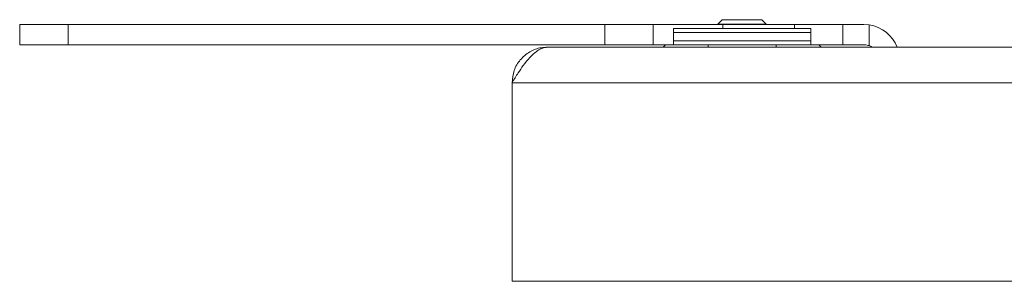
# Paper-space layout 'Sheet5' of a CAD drawing. Units: millimetres. Extents: x 73 to 4414, y 80 to 2930.
# Drawn here: x 1041 to 1163, y 496 to 528 of the extents above; entities that cross this region are included whole.
import ezdxf

# ---------------------------------------------------------------- set-up
doc = ezdxf.new("R2010")
doc.units = ezdxf.units.MM

psp = doc.layouts.new('Sheet5')

# ---------------------------------------------------------------- linework, layer by layer
at = {"color": 7, "linetype": 'Continuous', "lineweight": 18}
for p, q in [((1128.24, 528.23), (1127.69, 527.68)), ((1133.13, 528.23), (1128.24, 528.23)), ((1133.69, 527.68), (1133.13, 528.23)), ((1041.19, 525.13), (1041.19, 527.63)), ((1041.19, 527.63), (1047.19, 527.63)), ((1047.19, 527.63), (1047.19, 525.13)), ((1047.19, 527.63), (1113.69, 527.63)), ((1113.69, 525.13), (1113.69, 527.63)), ((1113.69, 527.63), (1119.69, 527.63)), ((1119.69, 527.63), (1119.69, 525.13)), ((1119.69, 527.63), (1128.29, 527.63)), ((1122.19, 526.63), (1122.19, 527.13)), ((1122.19, 527.13), (1139.19, 527.13)), ((1127.69, 527.68), (1127.69, 527.63)), ((1133.69, 527.68), (1127.69, 527.68)), ((1128.29, 527.63), (1137.19, 527.63)), ((1133.69, 527.63), (1133.69, 527.68)), ((1137.19, 527.63), (1143.19, 527.63)), ((1139.19, 527.13), (1139.19, 526.63)), ((1143.19, 527.63), (1143.19, 525.13)), ((1143.19, 527.63), (1145.79, 527.63)), ((1145.79, 527.63), (1146.44, 527.59)), ((1146.44, 527.59), (1146.44, 525.02)), ((1139.19, 526.63), (1122.19, 526.63)), ((1122.19, 525.63), (1122.19, 526.63)), ((1139.19, 525.63), (1139.19, 526.63)), ((1047.19, 525.13), (1041.19, 525.13)), ((1047.19, 525.13), (1113.69, 525.13)), ((1106.59, 524.83), (1404.79, 524.83)), ((1119.69, 525.13), (1113.69, 525.13)), ((1122.19, 525.13), (1119.69, 525.13)), ((1121.19, 525.13), (1120.89, 524.83)), ((1122.19, 525.63), (1139.19, 525.63)), ((1122.19, 525.13), (1122.19, 525.63)), ((1139.19, 525.13), (1122.19, 525.13)), ((1126.49, 525.13), (1126.49, 524.83)), ((1134.89, 524.83), (1134.89, 525.13)), ((1139.19, 525.63), (1139.19, 525.13)), ((1143.19, 525.13), (1139.19, 525.13)), ((1140.49, 524.83), (1140.19, 525.13)), ((1145.79, 525.13), (1143.19, 525.13)), ((1102.19, 520.43), (1102.19, 495.83)), ((1102.19, 520.43), (1409.19, 520.43)), ((1102.19, 495.83), (1201.94, 495.83))]:
    psp.add_line(p, q, dxfattribs=at)
at = {"color": 8, "linetype": 'Continuous', "lineweight": 18}
for p, q in [((1128.29, 527.63), (1128.29, 527.13)), ((1137.19, 527.13), (1137.19, 527.63))]:
    psp.add_line(p, q, dxfattribs=at)
at = {"color": 7, "linetype": 'Continuous', "lineweight": 18, "flags": 128}
psp.add_lwpolyline([(1146.81, 524.83), (1146.7, 524.9), (1146.44, 525.02)], dxfattribs=at)
at = {"color": 7, "linetype": 'Continuous', "lineweight": 18}
psp.add_arc((1145.79, 523.23), 4.4, 21.3237, 81.5048, dxfattribs=at)
for points, knots in [([(1106.59, 524.83), (1106.33, 524.8), (1105.88, 524.74), (1105.15, 524.28), (1104.39, 523.59), (1103.62, 522.66), (1102.9, 521.58), (1102.44, 520.84), (1102.19, 520.43)], [0, 0, 0, 0, 0.176171, 0.31832, 0.5, 0.68168, 0.823829, 1, 1, 1, 1]), ([(1102.19, 520.43), (1102.24, 520.95), (1102.34, 521.97), (1103.15, 523.32), (1104.34, 524.32), (1105.56, 524.78), (1106.33, 524.82), (1106.59, 524.83)], [0, 0, 0, 0, 0.221882, 0.443782, 0.665682, 0.887582, 1, 1, 1, 1]), ([(1146.44, 525.02), (1146.26, 525.07), (1146.04, 525.13), (1145.82, 525.13), (1145.79, 525.13)], [0, 0, 0, 0, 0.84059, 1, 1, 1, 1])]:
    psp.add_open_spline(points, degree=3, knots=knots, dxfattribs=at)

doc.saveas('drawing.dxf')
